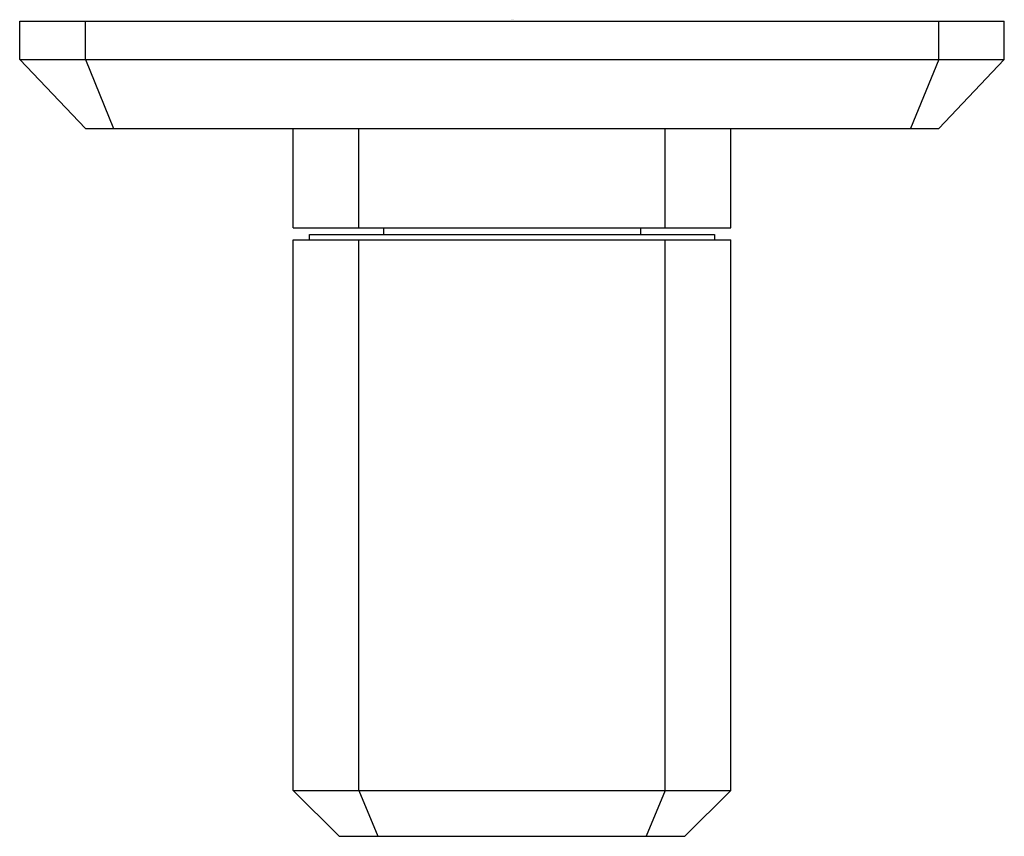
# Model space of a CAD drawing. Extents: x 8724.45 to 8727.99, y 2172.82 to 2175.76.
import ezdxf

# ---------------------------------------------------------------- set-up
doc = ezdxf.new("R2010")
doc.units = 0
doc.header["$LTSCALE"] = 0.64311
doc.layers.get('0').update_dxf_attribs({"color": 255, "linetype": 'CONTINUOUS'})
doc.layers.get('DEFPOINTS').update_dxf_attribs({"linetype": 'CONTINUOUS'})
doc.styles.get("Standard").update_dxf_attribs({"font": 'txt', "width": 0.8})

msp = doc.modelspace()

# ---------------------------------------------------------------- linework, layer by layer
for p, q in [((8724.45, 2175.6122), (8724.45, 2175.7501)), ((8724.45, 2175.7501), (8727.9934, 2175.7501)), ((8724.6863, 2175.6122), (8724.6863, 2175.7501)), ((8727.7572, 2175.6122), (8727.7572, 2175.7501)), ((8727.9934, 2175.6122), (8727.9934, 2175.7501)), ((8724.45, 2175.6122), (8727.9934, 2175.6122)), ((8724.6863, 2175.3643), (8724.45, 2175.6122)), ((8724.6863, 2175.6122), (8724.788, 2175.3643)), ((8727.7572, 2175.6122), (8727.6554, 2175.3643)), ((8727.7572, 2175.3643), (8727.9934, 2175.6122)), ((8724.6863, 2175.3643), (8727.7572, 2175.3643)), ((8725.4343, 2175.0061), (8725.4343, 2175.3644)), ((8725.6705, 2175.0061), (8725.6705, 2175.3644)), ((8726.7729, 2175.0061), (8726.7729, 2175.3644)), ((8727.0091, 2175.0061), (8727.0091, 2175.3644)), ((8725.4343, 2175.0061), (8727.0091, 2175.0061)), ((8725.4934, 2174.9628), (8725.4934, 2174.9825)), ((8725.4934, 2174.9825), (8726.9501, 2174.9825)), ((8725.7591, 2175.0061), (8725.7591, 2174.9825)), ((8726.6843, 2175.0061), (8726.6843, 2174.9825)), ((8726.9501, 2174.9825), (8726.9501, 2174.9628)), ((8725.4343, 2174.9628), (8727.0091, 2174.9628)), ((8725.4343, 2172.9825), (8725.4343, 2174.9628)), ((8725.6705, 2172.9825), (8725.6705, 2174.9628)), ((8726.7729, 2172.9825), (8726.7729, 2174.9628)), ((8727.0091, 2172.9825), (8727.0091, 2174.9628)), ((8725.4343, 2172.9825), (8725.5997, 2172.8171)), ((8725.4343, 2172.9825), (8727.0091, 2172.9825)), ((8725.6705, 2172.9825), (8725.739, 2172.8171)), ((8726.7729, 2172.9825), (8726.7044, 2172.8171)), ((8727.0091, 2172.9825), (8726.8438, 2172.8171)), ((8725.5997, 2172.8171), (8726.8438, 2172.8171))]:
    msp.add_line(p, q)

# ---------------------------------------------------------------- texts
at = {"layer": 'DEFPOINTS'}
for tag, p, s in [('MODELNUMBER', (8726.219, 2175.7543), 'P33359-00'), ('TRADENAME', (8726.219, 2175.7526), 'BEZEL'), ('PRODUCT', (8726.219, 2175.751), 'VALVE TRIM')]:
    msp.add_attdef(tag, p, s, height=0.001, dxfattribs=at)

doc.saveas('drawing.dxf')
